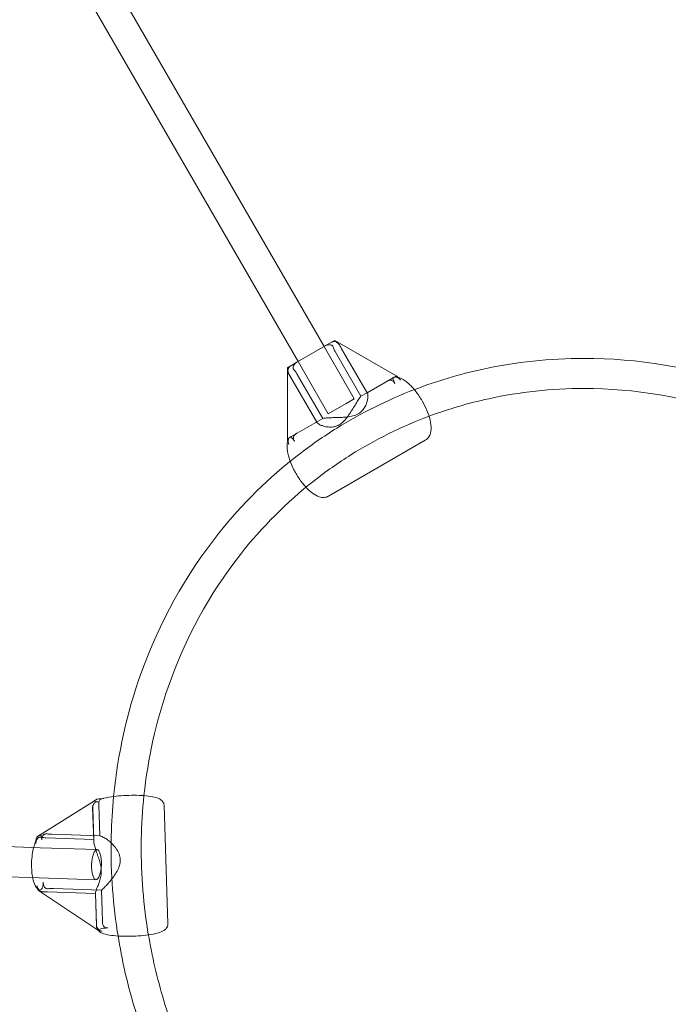
# Model space of a CAD drawing. Units: millimetres. Extents: x 983 to 12086, y 2339 to 12002.
# Drawn here: x 8113 to 8458, y 7791 to 8314 of the extents above; entities that cross this region are included whole.
import ezdxf

# ---------------------------------------------------------------- set-up
doc = ezdxf.new("R2010")
doc.units = ezdxf.units.MM
doc.header["$MEASUREMENT"] = 0

msp = doc.modelspace()

# ---------------------------------------------------------------- linework, layer by layer
at = {"color": 0, "linetype": 'Continuous', "lineweight": 0}
for p, q in [((8274.71, 8140.19), (8162.21, 8335.04)), ((8260.85, 8132.19), (8148.35, 8327.04)), ((8278.6, 8142.44), (8280.37, 8143.46)), ((8313.34, 8124.41), (8280.37, 8143.46)), ((8278.6, 8142.44), (8260.19, 8131.81)), ((8290.71, 8112.48), (8274.71, 8140.19)), ((8297.66, 8115.44), (8282.7, 8141.34)), ((8297.52, 8115.63), (8284.02, 8139.01)), ((8280.78, 8137.14), (8294.27, 8113.76)), ((8255.19, 8128.92), (8255.35, 8129.01)), ((8255.2, 8090.85), (8255.19, 8128.92)), ((8255.35, 8129.01), (8256.65, 8129.76)), ((8256.65, 8129.76), (8260.19, 8131.81)), ((8276.85, 8104.48), (8260.85, 8132.19)), ((8270.81, 8099.94), (8255.86, 8125.84)), ((8270.71, 8100.16), (8257.22, 8123.53)), ((8260.46, 8125.41), (8273.96, 8102.03)), ((8311, 8123.42), (8297.54, 8115.65)), ((8311.57, 8123.75), (8312.87, 8124.5)), ((8290.71, 8112.48), (8286.38, 8109.97)), ((8294.27, 8113.76), (8297.52, 8115.63)), ((8297.54, 8115.65), (8297.52, 8115.63)), ((8286.38, 8109.97), (8276.85, 8104.48)), ((8273.96, 8102.03), (8260.47, 8094.25)), ((8256.66, 8092.05), (8255.36, 8091.3)), ((8257.23, 8092.37), (8260.47, 8094.25)), ((8328.47, 8090.4), (8277.09, 8060.73)), ((8122.44, 7880), (8152.68, 7898.93)), ((8152.7, 7898.93), (8153.99, 7899.68)), ((8151.78, 7895.17), (8152.34, 7877.67)), ((8152.36, 7878.41), (8151.83, 7894.9)), ((8155.08, 7896.78), (8155.61, 7880.29)), ((8189.76, 7896.39), (8191.78, 7833.56)), ((8123.83, 7873.97), (7913.54, 7880.99)), ((8123.75, 7880.75), (8122.45, 7880.01)), ((8126.85, 7879.26), (8152.36, 7878.41)), ((8155.61, 7880.29), (8130.09, 7881.14)), ((8154.08, 7872.96), (8123.83, 7873.97)), ((8123.3, 7857.98), (7912.95, 7865)), ((8153.55, 7856.97), (8123.3, 7857.98)), ((8154.89, 7830.01), (8123.04, 7851.21)), ((8123.38, 7851.2), (8124.68, 7851.95)), ((8153.29, 7849.6), (8127.77, 7850.46)), ((8131.02, 7852.33), (8156.53, 7851.48)), ((8156.53, 7851.48), (8157.06, 7834.99)), ((8153.24, 7849.84), (8153.8, 7832.34)), ((8153.82, 7833.12), (8153.29, 7849.6)), ((8156.2, 7830.96), (8154.9, 7830.21))]:
    msp.add_line(p, q, dxfattribs=at)
for centre, start, end in [((8280.1, 8139.84), 30, 109.2632), ((8258.45, 8127.34), 130.7368, 210)]:
    msp.add_arc(centre, 3, start, end, dxfattribs=at)
for centre, major_axis, ratio, start_param, end_param in [((8314.41, 8118.83), (-2.84, 4.92), 0.197937, 0, 1.083847), ((8315.71, 8119.58), (-2.84, 4.92), 0.197937, -0.330505, 0), ((8315.71, 8119.58), (-2.84, 4.92), 0.197937, -0.671063, -0.330505), ((8315.71, 8119.58), (-2.84, 4.92), 0.197937, -1.083847, -0.671063), ((8158.06, 7898.75), (-5.46, 0.08), 0.10719, -0.164526, 0.905982), ((8158.06, 7898.75), (-5.46, 0.08), 0.10719, -0.177865, -0.164526), ((8159.36, 7899.5), (-5.46, 0.08), 0.10719, -1.14974, -0.177865), ((8159.36, 7899.5), (-5.46, 0.08), 0.10719, -1.261712, -1.14974), ((8153.82, 7864.97), (0.27, 8), 0.324461, -1.371436, 4.911749)]:
    msp.add_ellipse(centre, major_axis=major_axis, ratio=ratio, start_param=start_param, end_param=end_param, dxfattribs=at)
at = {"color": 0, "linetype": 'Continuous', "lineweight": 0, "extrusion": (0, 0, -1)}
for centre, major_axis, ratio, start_param, end_param in [((8258.2, 8086.38), (-2.84, 4.92), 0.197937, -1.083847, 0), ((8259.5, 8087.13), (-2.84, 4.92), 0.197937, 0, 1.083847), ((8122.56, 7876.54), (0.05, 3.51), 0.278437, -1.64352, -0.164526), ((8123.86, 7877.29), (0.05, 3.51), 0.278437, -0.164526, 1.314468), ((8124.56, 7855.42), (-0.05, -3.51), 0.278437, -1.64352, -0.164526), ((8123.27, 7854.67), (-0.05, -3.51), 0.278437, -0.164526, 1.314468), ((8160.27, 7830.03), (-5.46, 0.08), 0.10719, -0.905982, 0.177865), ((8161.57, 7830.78), (-5.46, 0.08), 0.10719, 0.177865, 1.261712)]:
    msp.add_ellipse(centre, major_axis=major_axis, ratio=ratio, start_param=start_param, end_param=end_param, dxfattribs=at)
at = {"color": 0, "linetype": 'Continuous', "lineweight": 0}
for points, knots in [([(8275.36, 8140.57), (8275.46, 8140.62), (8275.56, 8140.68), (8276.14, 8140.94), (8276.67, 8141.08), (8277.52, 8141.16), (8277.86, 8141.15), (8278.38, 8141.04), (8278.59, 8140.97), (8278.94, 8140.77), (8279.11, 8140.65), (8279.46, 8140.2), (8279.59, 8139.91), (8279.68, 8139.6)], [1.3645345, 1.3645345, 1.3645345, 1.3645345, 1.4118006, 1.4118006, 1.6297504, 1.6297504, 1.7826876, 1.7826876, 1.8915789, 1.8915789, 1.9783533, 1.9783533, 2.0747459, 2.0747459, 2.0747459, 2.0747459]), ([(8279.11, 8142.67), (8278.99, 8142.63), (8278.87, 8142.58), (8278.7, 8142.49), (8278.65, 8142.47), (8278.6, 8142.44)], [-2.17592084, -2.17592084, -2.17592084, -2.17592084, -2.14875424, -2.14875424, -2.13688835, -2.13688835, -2.13688835, -2.13688835]), ([(8282.66, 8141.31), (8282.48, 8141.59), (8282.26, 8141.84), (8281.86, 8142.19), (8281.68, 8142.31), (8281.34, 8142.51), (8281.13, 8142.62), (8280.51, 8142.81), (8280.13, 8142.86), (8279.53, 8142.79), (8279.32, 8142.74), (8279.11, 8142.67)], [-2.5500085, -2.5500085, -2.5500085, -2.5500085, -2.4441586, -2.4441586, -2.3733391, -2.3733391, -2.3094353, -2.3094353, -2.2218491, -2.2218491, -2.1759208, -2.1759208, -2.1759208, -2.1759208]), ([(8279.68, 8139.6), (8279.74, 8139.4), (8279.81, 8139.2), (8280.12, 8138.35), (8280.45, 8137.71), (8280.78, 8137.14)], [2.4361535, 2.4361535, 2.4361535, 2.4361535, 2.4982755, 2.4982755, 2.6961535, 2.6961535, 2.6961535, 2.6961535]), ([(8282.66, 8141.31), (8282.76, 8141.14), (8282.87, 8140.96), (8283.33, 8140.2), (8283.69, 8139.58), (8284.02, 8139.01)], [0, 0, 0, 0, 0.062122, 0.062122, 0.26, 0.26, 0.26, 0.26]), ([(8322.64, 8117.3), (8334.48, 8121.86), (8346.69, 8125.5), (8376.63, 8131.99), (8394.59, 8133.9), (8412.67, 8133.9)], [5.9366337, 5.9366337, 5.9366337, 5.9366337, 6.0808003, 6.0808003, 6.2831853, 6.2831853, 6.2831853, 6.2831853]), ([(8412.67, 8133.9), (8441.18, 8133.9), (8469.97, 8129.12), (8525.25, 8110.5), (8551.73, 8096.63), (8599.71, 8061.22), (8621.19, 8039.65), (8656.96, 7991), (8671.23, 7963.92), (8691.1, 7906.98), (8696.69, 7877.14), (8698.61, 7817.73), (8694.95, 7788.18), (8678.74, 7732.39), (8666.21, 7706.15), (8636.5, 7663.83), (8620.58, 7646.78), (8602.66, 7632.29)], [0, 0, 0, 0, 0.319345, 0.319345, 0.639552, 0.639552, 0.960403, 0.960403, 1.281551, 1.281551, 1.602654, 1.602654, 1.923369, 1.923369, 2.24336, 2.24336, 2.505172, 2.505172, 2.505172, 2.505172]), ([(8255.9, 8125.87), (8255.8, 8126.07), (8255.71, 8126.28), (8255.6, 8126.69), (8255.56, 8126.9), (8255.52, 8127.35), (8255.52, 8127.57), (8255.57, 8128.06), (8255.64, 8128.32), (8255.87, 8128.9), (8256.09, 8129.23), (8256.56, 8129.68), (8256.75, 8129.82), (8256.96, 8129.94)], [-2.798569, -2.798569, -2.798569, -2.798569, -2.7270859, -2.7270859, -2.6569067, -2.6569067, -2.5844244, -2.5844244, -2.4868334, -2.4868334, -2.3415826, -2.3415826, -2.2666896, -2.2666896, -2.2666896, -2.2666896]), ([(8258.88, 8127.58), (8258.65, 8127.82), (8258.47, 8128.08), (8258.25, 8128.61), (8258.23, 8128.82), (8258.23, 8129.21), (8258.27, 8129.43), (8258.44, 8129.93), (8258.6, 8130.22), (8259.08, 8130.91), (8259.46, 8131.31), (8259.99, 8131.69), (8260.09, 8131.75), (8260.19, 8131.81)], [-0.7551265, -0.7551265, -0.7551265, -0.7551265, -0.6522236, -0.6522236, -0.559853, -0.559853, -0.4454505, -0.4454505, -0.286619, -0.286619, -0.0529012, -0.0529012, 0, 0, 0, 0]), ([(8258.88, 8127.58), (8259.02, 8127.43), (8259.16, 8127.28), (8259.73, 8126.58), (8260.13, 8125.98), (8260.46, 8125.41)], [2.4410685, 2.4410685, 2.4410685, 2.4410685, 2.5031905, 2.5031905, 2.7010685, 2.7010685, 2.7010685, 2.7010685]), ([(8255.9, 8125.87), (8256, 8125.69), (8256.1, 8125.51), (8256.53, 8124.73), (8256.89, 8124.1), (8257.22, 8123.53)], [0, 0, 0, 0, 0.062122, 0.062122, 0.26, 0.26, 0.26, 0.26]), ([(8312.22, 8120.63), (8312.08, 8120.94), (8311.91, 8121.22), (8311.5, 8121.73), (8311.26, 8121.92), (8310.79, 8122.18), (8310.54, 8122.26), (8309.97, 8122.34), (8309.65, 8122.33), (8308.97, 8122.19), (8308.59, 8122.05), (8308.23, 8121.83), (8308.21, 8121.82), (8308.19, 8121.81)], [1.9744991, 1.9744991, 1.9744991, 1.9744991, 2.0686438, 2.0686438, 2.171617, 2.171617, 2.2684317, 2.2684317, 2.3780572, 2.3780572, 2.5140014, 2.5140014, 2.520914, 2.520914, 2.520914, 2.520914]), ([(8312.69, 8124.02), (8312.54, 8124.03), (8312.39, 8124.02), (8311.96, 8123.95), (8311.68, 8123.84), (8311.41, 8123.67)], [0, 0, 0, 0, 0.0586062, 0.0586062, 0.1675109, 0.1675109, 0.1675109, 0.1675109]), ([(8312.69, 8124.02), (8313.74, 8123.95), (8314.71, 8123.64), (8317.05, 8122.54), (8318.39, 8121.58), (8321.02, 8119.2), (8322.3, 8117.79), (8324.66, 8114.73), (8325.75, 8113.1), (8327.71, 8109.72), (8328.57, 8107.99), (8330.01, 8104.53), (8330.58, 8102.8), (8331.36, 8099.45), (8331.57, 8097.82), (8331.46, 8095.5), (8331.35, 8094.72), (8330.95, 8093.36), (8330.7, 8092.77), (8329.89, 8091.5), (8329.25, 8090.85), (8328.47, 8090.4)], [4.959335, 4.959335, 4.959335, 4.959335, 5.204618, 5.204618, 5.573787, 5.573787, 5.936517, 5.936517, 6.280156, 6.280156, 6.619193, 6.619193, 6.962534, 6.962534, 7.322921, 7.322921, 7.511124, 7.511124, 7.662347, 7.662347, 7.853982, 7.853982, 7.853982, 7.853982]), ([(8315.24, 8122.38), (8315.03, 8122.66), (8314.78, 8122.92), (8314.34, 8123.3), (8314.11, 8123.48), (8313.56, 8123.79), (8313.32, 8123.89), (8312.98, 8123.98), (8312.84, 8124.01), (8312.69, 8124.02)], [0.1675109, 0.1675109, 0.1675109, 0.1675109, 0.2681029, 0.2681029, 0.3379103, 0.3379103, 0.4108765, 0.4108765, 0.4661516, 0.4661516, 0.4661516, 0.4661516]), ([(8261.04, 8082.66), (8267.63, 8087.74), (8274.46, 8092.48), (8294.54, 8104.94), (8308.32, 8111.79), (8322.64, 8117.3)], [5.6677025, 5.6677025, 5.6677025, 5.6677025, 5.7622464, 5.7622464, 5.9366337, 5.9366337, 5.9366337, 5.9366337]), ([(8330.42, 8103.14), (8340.72, 8107), (8351.32, 8110.12), (8378.61, 8116.07), (8395.58, 8117.9), (8412.67, 8117.9)], [5.9454346, 5.9454346, 5.9454346, 5.9454346, 6.0791124, 6.0791124, 6.2831853, 6.2831853, 6.2831853, 6.2831853]), ([(8412.67, 8117.9), (8439.53, 8117.9), (8466.69, 8113.38), (8518.82, 8095.74), (8543.78, 8082.65), (8588.96, 8049.24), (8609.19, 8028.94), (8642.88, 7983.17), (8656.35, 7957.73), (8675.19, 7904.25), (8680.56, 7876.23), (8682.66, 7820.43), (8679.39, 7792.66), (8664.53, 7740.16), (8652.94, 7715.44), (8625.46, 7675.69), (8610.8, 7659.72), (8594.29, 7646.11)], [0, 0, 0, 0, 0.320709, 0.320709, 0.640473, 0.640473, 0.959552, 0.959552, 1.278322, 1.278322, 1.597134, 1.597134, 1.916349, 1.916349, 2.236331, 2.236331, 2.496371, 2.496371, 2.496371, 2.496371]), ([(8297.66, 8115.44), (8297.67, 8115.41), (8297.69, 8115.39), (8297.84, 8115.07), (8297.93, 8114.67), (8297.99, 8113.72), (8297.96, 8113.17), (8297.79, 8112), (8297.64, 8111.32), (8297.2, 8109.89), (8296.9, 8109.13), (8296.11, 8107.63), (8295.62, 8106.89), (8294.4, 8105.54), (8293.67, 8104.94), (8291.96, 8103.95), (8291, 8103.58), (8288.95, 8103.04), (8287.86, 8102.87), (8285.65, 8102.63), (8284.53, 8102.57), (8282.34, 8102.49), (8281.27, 8102.46), (8279.31, 8102.41), (8278.34, 8102.38), (8276.48, 8102.29), (8275.6, 8102.23), (8274.51, 8102.11), (8274.23, 8102.07), (8273.96, 8102.03)], [3.102862, 3.102862, 3.102862, 3.102862, 3.132794, 3.132794, 3.441559, 3.441559, 3.750323, 3.750323, 4.070375, 4.070375, 4.390427, 4.390427, 4.710479, 4.710479, 5.030531, 5.030531, 5.350584, 5.350584, 5.670636, 5.670636, 5.990688, 5.990688, 6.31074, 6.31074, 6.619504, 6.619504, 6.928269, 6.928269, 7.043552, 7.043552, 7.043552, 7.043552]), ([(8282.76, 8098.63), (8283.61, 8099.13), (8284.41, 8099.78), (8285.9, 8101.28), (8286.6, 8102.14), (8287.9, 8103.93), (8288.52, 8104.87), (8289.69, 8106.73), (8290.24, 8107.64), (8291.27, 8109.31), (8291.78, 8110.14), (8292.78, 8111.7), (8293.28, 8112.43), (8293.93, 8113.32), (8294.1, 8113.55), (8294.27, 8113.76)], [0, 0, 0, 0, 0.320052, 0.320052, 0.640104, 0.640104, 0.960156, 0.960156, 1.280208, 1.280208, 1.588973, 1.588973, 1.897737, 1.897737, 2.01302, 2.01302, 2.01302, 2.01302]), ([(8269.36, 8068.86), (8275.66, 8073.8), (8282.2, 8078.4), (8302.04, 8090.85), (8315.94, 8097.72), (8330.42, 8103.14)], [5.6602403, 5.6602403, 5.6602403, 5.6602403, 5.7575207, 5.7575207, 5.9454346, 5.9454346, 5.9454346, 5.9454346]), ([(8270.71, 8100.16), (8270.74, 8100.06), (8270.79, 8099.96), (8271.04, 8099.59), (8271.34, 8099.32), (8272.13, 8098.8), (8272.62, 8098.55), (8273.72, 8098.1), (8274.38, 8097.89), (8275.85, 8097.56), (8276.66, 8097.44), (8278.35, 8097.37), (8279.23, 8097.43), (8281.01, 8097.81), (8281.9, 8098.14), (8282.76, 8098.63)], [8.048043, 8.048043, 8.048043, 8.048043, 8.163326, 8.163326, 8.47209, 8.47209, 8.780854, 8.780854, 9.100907, 9.100907, 9.420959, 9.420959, 9.741011, 9.741011, 10.061063, 10.061063, 10.061063, 10.061063]), ([(8255.37, 8089.88), (8255.44, 8090.13), (8255.52, 8090.39), (8255.69, 8090.83), (8255.77, 8091.02), (8255.86, 8091.21)], [4.3533233, 4.3533233, 4.3533233, 4.3533233, 4.4163905, 4.4163905, 4.4654426, 4.4654426, 4.4654426, 4.4654426]), ([(8256.8, 8092.14), (8256.55, 8092.01), (8256.34, 8091.84), (8255.96, 8091.42), (8255.81, 8091.16), (8255.68, 8090.67), (8255.63, 8090.41), (8255.62, 8089.81), (8255.64, 8089.53), (8255.75, 8088.9), (8255.86, 8088.53), (8256.01, 8088.18)], [-1.693694, -1.693694, -1.693694, -1.693694, -1.5814065, -1.5814065, -1.4453909, -1.4453909, -1.3617046, -1.3617046, -1.2921041, -1.2921041, -1.1979875, -1.1979875, -1.1979875, -1.1979875]), ([(8260.03, 8094), (8259.82, 8093.89), (8259.63, 8093.76), (8259.26, 8093.46), (8259.09, 8093.28), (8258.76, 8092.86), (8258.62, 8092.6), (8258.43, 8092.06), (8258.39, 8091.8), (8258.42, 8091.21), (8258.5, 8090.9), (8258.74, 8090.36), (8258.87, 8090.14), (8259.03, 8089.93)], [-3.4563133, -3.4563133, -3.4563133, -3.4563133, -3.3847383, -3.3847383, -3.3123506, -3.3123506, -3.2222265, -3.2222265, -3.1367785, -3.1367785, -3.0358837, -3.0358837, -2.9617753, -2.9617753, -2.9617753, -2.9617753]), ([(8256.7, 8079.23), (8256.5, 8079.8), (8256.31, 8080.36), (8255.6, 8082.65), (8255.24, 8084.32), (8254.99, 8087.29), (8255.03, 8088.61), (8255.37, 8089.88)], [3.5737672, 3.5737672, 3.5737672, 3.5737672, 3.6865663, 3.6865663, 4.0382393, 4.0382393, 4.3533233, 4.3533233, 4.3533233, 4.3533233]), ([(8162.91, 7901.18), (8165.11, 7923.58), (8169.98, 7945.53), (8187.09, 7993.6), (8201.12, 8018.92), (8231.21, 8056.62), (8245.41, 8070.6), (8261.04, 8082.66)], [4.8783881, 4.8783881, 4.8783881, 4.8783881, 5.1234289, 5.1234289, 5.4432613, 5.4432613, 5.6677025, 5.6677025, 5.6677025, 5.6677025]), ([(8265.08, 8065.42), (8264.87, 8065.64), (8264.66, 8065.88), (8263.24, 8067.5), (8262.08, 8069.06), (8259.95, 8072.34), (8259, 8074.05), (8257.62, 8076.93), (8257.13, 8078.09), (8256.7, 8079.23)], [2.5978007, 2.5978007, 2.5978007, 2.5978007, 2.6576656, 2.6576656, 3.0063123, 3.0063123, 3.3460062, 3.3460062, 3.5737672, 3.5737672, 3.5737672, 3.5737672]), ([(8179.04, 7901.62), (8181.13, 7921.43), (8185.45, 7940.83), (8200.8, 7984.99), (8213.82, 8008.87), (8241.74, 8044.36), (8254.88, 8057.5), (8269.36, 8068.86)], [4.8861193, 4.8861193, 4.8861193, 4.8861193, 5.1162768, 5.1162768, 5.4364295, 5.4364295, 5.6602403, 5.6602403, 5.6602403, 5.6602403]), ([(8277.09, 8060.73), (8276.38, 8060.32), (8275.58, 8060.1), (8273.88, 8059.95), (8273, 8060.09), (8270.86, 8060.76), (8269.66, 8061.44), (8267.32, 8063.17), (8266.19, 8064.22), (8265.08, 8065.42)], [1.570796, 1.570796, 1.570796, 1.570796, 1.745461, 1.745461, 1.955689, 1.955689, 2.282235, 2.282235, 2.597801, 2.597801, 2.597801, 2.597801]), ([(8154.69, 7898.34), (8154.41, 7898.37), (8154.13, 7898.36), (8153.57, 7898.23), (8153.32, 7898.12), (8152.89, 7897.83), (8152.7, 7897.66), (8152.33, 7897.22), (8152.17, 7896.95), (8151.9, 7896.31), (8151.82, 7895.91), (8151.82, 7895.48), (8151.82, 7895.45), (8151.82, 7895.43)], [1.9744991, 1.9744991, 1.9744991, 1.9744991, 2.0686438, 2.0686438, 2.171617, 2.171617, 2.2684317, 2.2684317, 2.3780572, 2.3780572, 2.5140014, 2.5140014, 2.520914, 2.520914, 2.520914, 2.520914]), ([(8156.6, 7899.91), (8156.39, 7899.84), (8156.15, 7899.75), (8155.66, 7899.44), (8155.49, 7899.27), (8155.2, 7898.86), (8155.1, 7898.58), (8155, 7897.97), (8155, 7897.64), (8155.04, 7897.29)], [0, 0, 0, 0, 0.0640846, 0.0640846, 0.1370508, 0.1370508, 0.2509321, 0.2509321, 0.3598369, 0.3598369, 0.3598369, 0.3598369]), ([(8156.6, 7899.91), (8158.04, 7900.36), (8159.76, 7900.72), (8163.34, 7901.26), (8165.12, 7901.45), (8168.75, 7901.72), (8170.6, 7901.8), (8174.24, 7901.84), (8176.03, 7901.8), (8179.41, 7901.61), (8181, 7901.46), (8183.91, 7901.01), (8185.19, 7900.73), (8186.99, 7900.06), (8187.61, 7899.78), (8188.54, 7899.03), (8188.83, 7898.75), (8189.4, 7897.93), (8189.67, 7897.34), (8189.75, 7896.58), (8189.76, 7896.49), (8189.76, 7896.39)], [0.591098, 0.591098, 0.591098, 0.591098, 1.002418, 1.002418, 1.34455, 1.34455, 1.676678, 1.676678, 2.007828, 2.007828, 2.344797, 2.344797, 2.706903, 2.706903, 2.921239, 2.921239, 3.014865, 3.014865, 3.120884, 3.120884, 3.135575, 3.135575, 3.135575, 3.135575]), ([(8157.71, 7900.08), (8157.34, 7900.08), (8156.98, 7900.02), (8156.64, 7899.92), (8156.62, 7899.92), (8156.6, 7899.91)], [0.3598369, 0.3598369, 0.3598369, 0.3598369, 0.4604288, 0.4604288, 0.4661516, 0.4661516, 0.4661516, 0.4661516]), ([(8164.87, 7829.72), (8162.32, 7846.54), (8161.24, 7863.51), (8161.81, 7887.32), (8162.24, 7894.27), (8162.91, 7901.18)], [4.6202876, 4.6202876, 4.6202876, 4.6202876, 4.8028231, 4.8028231, 4.8783881, 4.8783881, 4.8783881, 4.8783881]), ([(8180.98, 7830.29), (8178.44, 7846.29), (8177.31, 7862.43), (8177.75, 7886.2), (8178.23, 7893.94), (8179.04, 7901.62)], [4.613287, 4.613287, 4.613287, 4.613287, 4.7969484, 4.7969484, 4.8861193, 4.8861193, 4.8861193, 4.8861193]), ([(8151.78, 7895.17), (8151.78, 7895.28), (8151.78, 7895.39), (8151.79, 7895.61), (8151.8, 7895.71), (8151.83, 7895.92), (8151.85, 7896.03), (8151.9, 7896.23), (8151.93, 7896.32), (8151.99, 7896.51), (8152.03, 7896.6), (8152.06, 7896.69)], [6.2771677, 6.2771677, 6.2771677, 6.2771677, 6.29430138, 6.29430138, 6.31143505, 6.31143505, 6.32856873, 6.32856873, 6.34570241, 6.34570241, 6.36283608, 6.36283608, 6.36283608, 6.36283608]), ([(8120.46, 7874.08), (8120.5, 7874.25), (8120.55, 7874.41), (8120.88, 7875.55), (8121.22, 7876.47), (8121.62, 7877.3)], [5.3484294, 5.3484294, 5.3484294, 5.3484294, 5.391028, 5.391028, 5.6570077, 5.6570077, 5.6570077, 5.6570077]), ([(8121.58, 7876.29), (8121.58, 7876.41), (8121.59, 7876.53), (8121.66, 7877.18), (8121.83, 7877.7), (8122.23, 7878.45), (8122.43, 7878.73), (8122.79, 7879.12), (8122.96, 7879.26), (8123.27, 7879.46), (8123.45, 7879.55), (8123.93, 7879.65), (8124.18, 7879.63), (8124.45, 7879.56)], [1.3645345, 1.3645345, 1.3645345, 1.3645345, 1.4118006, 1.4118006, 1.6297504, 1.6297504, 1.7826876, 1.7826876, 1.8915789, 1.8915789, 1.9783533, 1.9783533, 2.0747459, 2.0747459, 2.0747459, 2.0747459]), ([(8121.62, 7877.3), (8121.78, 7877.63), (8121.94, 7877.94), (8122.15, 7878.29), (8122.17, 7878.33), (8122.19, 7878.37)], [5.6570077, 5.6570077, 5.6570077, 5.6570077, 5.7613264, 5.7613264, 5.7751185, 5.7751185, 5.7751185, 5.7751185]), ([(8124.45, 7879.56), (8124.61, 7879.52), (8124.79, 7879.48), (8125.56, 7879.34), (8126.22, 7879.29), (8126.85, 7879.26)], [2.4361535, 2.4361535, 2.4361535, 2.4361535, 2.4982755, 2.4982755, 2.6961535, 2.6961535, 2.6961535, 2.6961535]), ([(8127.42, 7881.28), (8127.07, 7881.3), (8126.72, 7881.27), (8126.21, 7881.12), (8126.02, 7881.04), (8125.7, 7880.84), (8125.53, 7880.71), (8125.14, 7880.22), (8125, 7879.87), (8124.83, 7879.11), (8124.8, 7878.74), (8124.81, 7878.29), (8124.82, 7878.23), (8124.82, 7878.16)], [-2.5500085, -2.5500085, -2.5500085, -2.5500085, -2.4441586, -2.4441586, -2.3733391, -2.3733391, -2.3094353, -2.3094353, -2.2218491, -2.2218491, -2.1487542, -2.1487542, -2.1368884, -2.1368884, -2.1368884, -2.1368884]), ([(8127.42, 7881.28), (8127.63, 7881.26), (8127.85, 7881.25), (8128.77, 7881.19), (8129.47, 7881.16), (8130.09, 7881.14)], [0, 0, 0, 0, 0.062122, 0.062122, 0.26, 0.26, 0.26, 0.26]), ([(8156.36, 7861.81), (8156.33, 7862.86), (8156.18, 7863.92), (8155.72, 7866.01), (8155.42, 7867.05), (8154.76, 7869.06), (8154.42, 7870.03), (8153.76, 7871.88), (8153.46, 7872.76), (8152.96, 7874.34), (8152.75, 7875.11), (8152.44, 7876.54), (8152.35, 7877.21), (8152.34, 7878.01), (8152.34, 7878.22), (8152.36, 7878.41)], [0, 0, 0, 0, 0.320052, 0.320052, 0.640104, 0.640104, 0.960156, 0.960156, 1.280208, 1.280208, 1.588973, 1.588973, 1.897737, 1.897737, 2.01302, 2.01302, 2.01302, 2.01302]), ([(8155.61, 7880.29), (8155.83, 7880.23), (8156.05, 7880.16), (8156.91, 7879.84), (8157.58, 7879.51), (8158.95, 7878.69), (8159.65, 7878.2), (8161.01, 7877.12), (8161.72, 7876.48), (8163.1, 7875.04), (8163.76, 7874.25), (8164.93, 7872.54), (8165.44, 7871.62), (8166.17, 7869.68), (8166.39, 7868.67), (8166.45, 7866.57), (8166.3, 7865.52), (8165.7, 7863.46), (8165.26, 7862.45), (8164.2, 7860.5), (8163.6, 7859.56), (8162.32, 7857.77), (8161.66, 7856.92), (8160.38, 7855.4), (8159.73, 7854.67), (8158.43, 7853.29), (8157.78, 7852.64), (8156.96, 7851.87), (8156.74, 7851.67), (8156.53, 7851.48)], [3.017511, 3.017511, 3.017511, 3.017511, 3.132794, 3.132794, 3.441559, 3.441559, 3.750323, 3.750323, 4.070375, 4.070375, 4.390427, 4.390427, 4.710479, 4.710479, 5.030531, 5.030531, 5.350584, 5.350584, 5.670636, 5.670636, 5.990688, 5.990688, 6.31074, 6.31074, 6.619504, 6.619504, 6.928269, 6.928269, 7.043552, 7.043552, 7.043552, 7.043552]), ([(8119.93, 7858.09), (8119.73, 7859.08), (8119.58, 7860.13), (8119.35, 7862.7), (8119.3, 7864.26), (8119.38, 7867.37), (8119.51, 7868.9), (8119.9, 7871.68), (8120.15, 7872.93), (8120.46, 7874.08)], [4.097997, 4.097997, 4.097997, 4.097997, 4.353107, 4.353107, 4.701967, 4.701967, 5.044005, 5.044005, 5.348429, 5.348429, 5.348429, 5.348429]), ([(8153.29, 7849.6), (8153.26, 7849.66), (8153.24, 7849.72), (8153.22, 7850.01), (8153.28, 7850.32), (8153.52, 7851.08), (8153.69, 7851.54), (8154.11, 7852.56), (8154.36, 7853.17), (8154.91, 7854.54), (8155.21, 7855.3), (8155.74, 7856.96), (8155.99, 7857.85), (8156.31, 7859.76), (8156.39, 7860.76), (8156.36, 7861.81)], [8.048043, 8.048043, 8.048043, 8.048043, 8.163326, 8.163326, 8.47209, 8.47209, 8.780854, 8.780854, 9.100907, 9.100907, 9.420959, 9.420959, 9.741011, 9.741011, 10.061063, 10.061063, 10.061063, 10.061063]), ([(8122.62, 7851.93), (8122.28, 7852.28), (8122, 7852.65), (8121.07, 7854.11), (8120.62, 7855.32), (8120.13, 7857.14), (8120.02, 7857.61), (8119.93, 7858.09)], [3.4588147, 3.4588147, 3.4588147, 3.4588147, 3.5951976, 3.5951976, 3.9722757, 3.9722757, 4.0979966, 4.0979966, 4.0979966, 4.0979966]), ([(8128.35, 7852.2), (8128.01, 7852.15), (8127.68, 7852.16), (8127.09, 7852.29), (8126.89, 7852.39), (8126.57, 7852.61), (8126.42, 7852.76), (8126.11, 7853.17), (8125.97, 7853.45), (8125.7, 7854.21), (8125.59, 7854.74), (8125.55, 7855.41), (8125.54, 7855.53), (8125.54, 7855.66)], [-0.7551265, -0.7551265, -0.7551265, -0.7551265, -0.6522236, -0.6522236, -0.559853, -0.559853, -0.4454505, -0.4454505, -0.286619, -0.286619, -0.0529012, -0.0529012, 0, 0, 0, 0]), ([(8125.38, 7850.49), (8125.2, 7850.48), (8125.01, 7850.51), (8124.66, 7850.6), (8124.48, 7850.67), (8124.11, 7850.88), (8123.93, 7851), (8123.51, 7851.34), (8123.3, 7851.56), (8122.84, 7852.14), (8122.6, 7852.56), (8122.37, 7853.27), (8122.32, 7853.53), (8122.31, 7853.79)], [-2.798569, -2.798569, -2.798569, -2.798569, -2.7270859, -2.7270859, -2.6569067, -2.6569067, -2.5844244, -2.5844244, -2.4868334, -2.4868334, -2.3415826, -2.3415826, -2.2666896, -2.2666896, -2.2666896, -2.2666896]), ([(8124.78, 7850.57), (8124.18, 7850.75), (8123.65, 7851.05), (8122.99, 7851.56), (8122.8, 7851.75), (8122.62, 7851.93)], [3.237303, 3.237303, 3.237303, 3.237303, 3.3850716, 3.3850716, 3.4588147, 3.4588147, 3.4588147, 3.4588147]), ([(8125.38, 7850.49), (8125.55, 7850.49), (8125.72, 7850.49), (8126.49, 7850.49), (8127.15, 7850.48), (8127.77, 7850.46)], [0, 0, 0, 0, 0.062122, 0.062122, 0.26, 0.26, 0.26, 0.26]), ([(8128.35, 7852.2), (8128.57, 7852.23), (8128.78, 7852.26), (8129.69, 7852.34), (8130.39, 7852.35), (8131.02, 7852.33)], [2.4410685, 2.4410685, 2.4410685, 2.4410685, 2.5031905, 2.5031905, 2.7010685, 2.7010685, 2.7010685, 2.7010685]), ([(8154.56, 7830.23), (8154.5, 7830.31), (8154.44, 7830.39), (8154.1, 7830.92), (8153.86, 7831.51), (8153.8, 7832.21), (8153.8, 7832.28), (8153.8, 7832.34)], [6.1444807, 6.1444807, 6.1444807, 6.1444807, 6.1654624, 6.1654624, 6.2671603, 6.2671603, 6.2771677, 6.2771677, 6.2771677, 6.2771677]), ([(8153.84, 7832.6), (8153.85, 7832.29), (8153.92, 7831.99), (8154.17, 7831.37), (8154.38, 7831.06), (8154.78, 7830.63), (8154.99, 7830.44), (8155.49, 7830.09), (8155.72, 7829.96), (8156.26, 7829.73), (8156.58, 7829.65), (8156.9, 7829.62)], [-1.693694, -1.693694, -1.693694, -1.693694, -1.5814065, -1.5814065, -1.4453909, -1.4453909, -1.3617046, -1.3617046, -1.2921041, -1.2921041, -1.1979875, -1.1979875, -1.1979875, -1.1979875]), ([(8165.29, 7827.06), (8165.29, 7827.06), (8165.29, 7827.06), (8163.6, 7827.17), (8162.05, 7827.34), (8159.19, 7827.82), (8157.94, 7828.12), (8156.24, 7828.84), (8155.68, 7829.12), (8154.92, 7829.81), (8154.74, 7830), (8154.56, 7830.23)], [5.1866625, 5.1866625, 5.1866625, 5.1866625, 5.1868983, 5.1868983, 5.5252276, 5.5252276, 5.8935959, 5.8935959, 6.0853818, 6.0853818, 6.1444807, 6.1444807, 6.1444807, 6.1444807]), ([(8157.06, 7834.46), (8157.05, 7834.22), (8157.05, 7833.98), (8157.1, 7833.51), (8157.15, 7833.28), (8157.3, 7832.78), (8157.42, 7832.52), (8157.75, 7832.08), (8157.95, 7831.9), (8158.46, 7831.6), (8158.77, 7831.49), (8159.37, 7831.37), (8159.64, 7831.35), (8159.92, 7831.36)], [-3.4563133, -3.4563133, -3.4563133, -3.4563133, -3.3847383, -3.3847383, -3.3123506, -3.3123506, -3.2222265, -3.2222265, -3.1367785, -3.1367785, -3.0358837, -3.0358837, -2.9617753, -2.9617753, -2.9617753, -2.9617753]), ([(8274.72, 7639.45), (8273.4, 7640.51), (8272.09, 7641.58), (8247.72, 7661.75), (8227.41, 7684.5), (8194.31, 7735.07), (8181.54, 7762.87), (8169.59, 7804.27), (8166.81, 7816.95), (8164.87, 7829.72)], [3.8215184, 3.8215184, 3.8215184, 3.8215184, 3.8396682, 3.8396682, 4.1605992, 4.1605992, 4.4817639, 4.4817639, 4.6202876, 4.6202876, 4.6202876, 4.6202876]), ([(8283.27, 7653.11), (8282.46, 7653.77), (8281.65, 7654.43), (8259.17, 7673.06), (8240.04, 7694.47), (8208.85, 7742.02), (8196.78, 7768.14), (8185.47, 7806.81), (8182.84, 7818.51), (8180.98, 7830.29)], [3.8285189, 3.8285189, 3.8285189, 3.8285189, 3.8403432, 3.8403432, 4.1593387, 4.1593387, 4.4780901, 4.4780901, 4.613287, 4.613287, 4.613287, 4.613287]), ([(8191.78, 7833.56), (8191.79, 7833.07), (8191.7, 7832.58), (8191.37, 7831.7), (8191.12, 7831.32), (8190.48, 7830.57), (8190.09, 7830.27), (8188.69, 7829.37), (8187.61, 7829), (8184.89, 7828.24), (8183.24, 7827.92), (8181.41, 7827.66)], [3.135575, 3.135575, 3.135575, 3.135575, 3.213351, 3.213351, 3.302427, 3.302427, 3.43886, 3.43886, 3.793691, 3.793691, 4.174434, 4.174434, 4.174434, 4.174434]), ([(8181.41, 7827.66), (8181.36, 7827.65), (8181.32, 7827.65), (8179.62, 7827.41), (8177.83, 7827.23), (8174.19, 7826.98), (8172.33, 7826.92), (8168.71, 7826.9), (8166.94, 7826.95), (8165.29, 7827.06)], [4.174434, 4.174434, 4.174434, 4.174434, 4.183653, 4.183653, 4.523784, 4.523784, 4.855491, 4.855491, 5.186663, 5.186663, 5.186663, 5.186663])]:
    msp.add_open_spline(points, degree=3, knots=knots, dxfattribs=at)
for points in [[(8311.41, 8123.67), (8311.28, 8123.58), (8311.14, 8123.5), (8311, 8123.42)], [(8308.19, 8121.81), (8308.04, 8121.71), (8307.9, 8121.63), (8307.76, 8121.55)], [(8297.52, 8115.63), (8297.57, 8115.58), (8297.61, 8115.51), (8297.66, 8115.44)], [(8256.8, 8092.14), (8256.94, 8092.21), (8257.09, 8092.29), (8257.23, 8092.37)], [(8260.03, 8094), (8260.18, 8094.08), (8260.33, 8094.16), (8260.47, 8094.25)], [(8151.82, 7895.43), (8151.82, 7895.25), (8151.83, 7895.07), (8151.83, 7894.9)], [(8155.04, 7897.29), (8155.06, 7897.12), (8155.07, 7896.95), (8155.08, 7896.78)], [(8157.06, 7834.46), (8157.07, 7834.64), (8157.07, 7834.82), (8157.06, 7834.99)], [(8153.84, 7832.6), (8153.83, 7832.77), (8153.83, 7832.94), (8153.82, 7833.12)]]:
    msp.add_open_spline(points, degree=3, dxfattribs=at)

doc.saveas('drawing.dxf')
